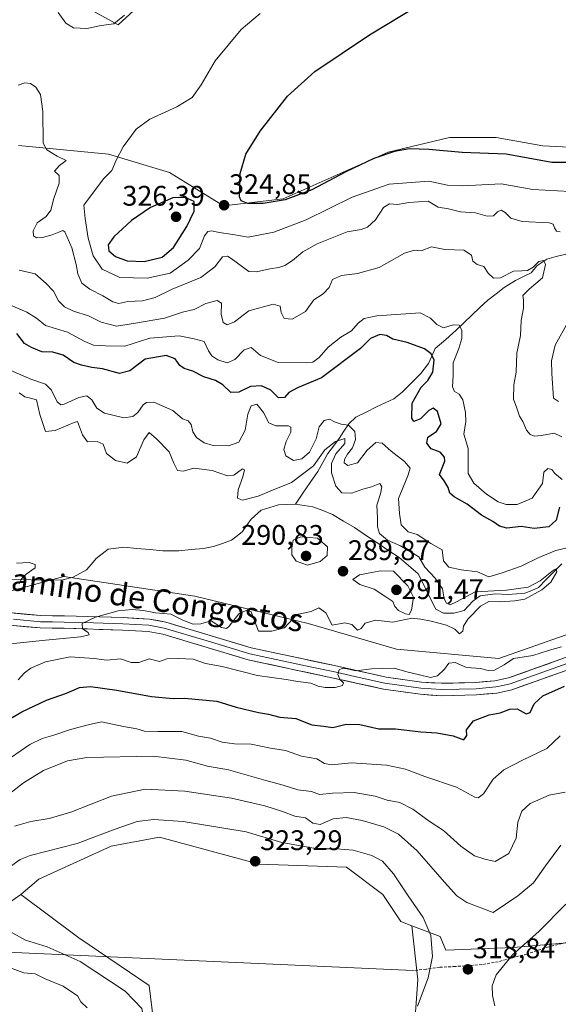
# Model space of a CAD drawing. Units: metres. Extents: x 629361 to 632854, y 4650966 to 4653343.
# Drawn here: x 631792 to 631982, y 4652640 to 4652989 of the extents above; entities that cross this region are included whole.
import ezdxf
from ezdxf.enums import TextEntityAlignment as Align

# ---------------------------------------------------------------- set-up
doc = ezdxf.new("R2010")
doc.units = ezdxf.units.M
doc.header["$MEASUREMENT"] = 0
doc.linetypes.add('TRAZOSX2', pattern=[1.5, 1, -0.5])
for name, color, linetype, lineweight in [('Carátula', 7, 'Continuous', 5), ('Corriente natural lineal', 142, 'Continuous', 13), ('Cultivos herbáceos CxS', 92, 'Continuous', 0), ('Curva de nivel maestra', 36, 'Continuous', 30), ('Curva de nivel normal', 36, 'Continuous', 0), ('Layer 0', 7, 'Continuous', 0), ('Matorral CxS', 135, 'Continuous', 0), ('Pastizal CxS', 92, 'Continuous', 0), ('Punto de cota en terreno', 7, 'Continuous', 0), ('Rótulo de punto de cota en terreno', 19, 'Continuous', 0), ('Senda', 19, 'TRAZOSX2', 0), ('Suelo desnudo CxS', 43, 'Continuous', 0), ('Texto cartográfico', 19, 'Continuous', 0)]:
    doc.layers.add(name, color=color, linetype=linetype, lineweight=lineweight)
doc.styles.add('Arial', font='txt', dxfattribs={"height": 0.2})

# ---------------------------------------------------------------- blocks, each defined once
blk = doc.blocks.new('*U190')
at = {"layer": 'Curva de nivel normal', "color": 36, "linetype": 'Continuous', "lineweight": 0}
blk.add_polyline3d([(631791.42, 4652789.2, 285), (631792.34, 4652790.95, 285), (631793.98, 4652792.62, 285), (631797.09, 4652794.77, 285), (631797.18, 4652796.01, 285), (631794.98, 4652796.75, 285), (631790.56, 4652796.52, 285)], dxfattribs=at)
blk = doc.blocks.new('*U193')
at = {"layer": 'Curva de nivel normal', "color": 36, "linetype": 'Continuous', "lineweight": 0}
for points in [[(631828.76, 4652990.36, 315), (631825.01, 4652987.29, 315), (631820.54, 4652986.71, 315), (631815.44, 4652985.59, 315), (631810.73, 4652985.92, 315), (631807.93, 4652987.51, 315), (631805.31, 4652991.33, 315)], [(631791.16, 4652965.61, 315), (631793.44, 4652966.37, 315), (631795.44, 4652966.18, 315), (631797.38, 4652964.88, 315), (631799.02, 4652962.3, 315), (631799.79, 4652956.22, 315), (631799.98, 4652945.03, 315), (631801.25, 4652942.66, 315), (631804.96, 4652940.41, 315), (631808.13, 4652938.94, 315), (631805.71, 4652937.15, 315), (631803.94, 4652935.19, 315), (631805.57, 4652933.6, 315), (631805.6, 4652930.91, 315), (631803.71, 4652925.5, 315), (631802.7, 4652921.41, 315), (631801.01, 4652919.11, 315), (631797.89, 4652916.86, 315), (631796.44, 4652914.06, 315), (631796.58, 4652912.27, 315), (631797.61, 4652911.59, 315), (631799.77, 4652911.7, 315), (631803.11, 4652912.57, 315), (631805.46, 4652913.56, 315), (631806.87, 4652914.13, 315), (631807.65, 4652913.66, 315), (631810.12, 4652908.07, 315), (631811.63, 4652902.17, 315), (631812.18, 4652898.83, 315), (631813.69, 4652895.57, 315), (631816.42, 4652893.39, 315), (631821.08, 4652891.1, 315), (631824.56, 4652888.87, 315), (631826.69, 4652888.34, 315), (631829.94, 4652889.03, 315), (631835.1, 4652889.33, 315), (631839.57, 4652890.4, 315), (631845.64, 4652893.35, 315), (631855.81, 4652897.57, 315), (631860.73, 4652901.28, 315), (631863.4, 4652904.85, 315), (631865.22, 4652905.12, 315), (631866.49, 4652904.22, 315), (631872.72, 4652899.71, 315), (631875.41, 4652899.52, 315), (631880.24, 4652900.62, 315), (631883.43, 4652901.12, 315), (631885.52, 4652901.76, 315), (631888.22, 4652903.49, 315), (631891.9, 4652906.67, 315), (631896.97, 4652909.45, 315), (631907.58, 4652913.72, 315), (631912.49, 4652914.54, 315), (631914.81, 4652915.32, 315), (631917.53, 4652917.91, 315), (631920.46, 4652922.24, 315), (631922.5, 4652923.56, 315), (631925.38, 4652923.31, 315), (631929.4, 4652924.06, 315), (631936.26, 4652924.49, 315), (631939.76, 4652922.37, 315), (631943.43, 4652921.77, 315), (631947.72, 4652920.77, 315), (631952.94, 4652920.44, 315), (631957.06, 4652919.25, 315), (631959.33, 4652919.3, 315), (631960.78, 4652920.81, 315), (631962.05, 4652921.41, 315), (631963.53, 4652920.54, 315), (631965.44, 4652918.5, 315), (631969.5, 4652917.33, 315), (631979.05, 4652916.82, 315), (631980.5, 4652916.37, 315), (631980.9, 4652915.1, 315), (631981.65, 4652913.96, 315), (631982.95, 4652913.72, 315)], [(631985.79, 4652881.87, 315), (631981.17, 4652873.6, 315), (631979.91, 4652868.06, 315), (631979.99, 4652863.62, 315), (631980.64, 4652854.85, 315), (631982.32, 4652853.62, 315)], [(631983.24, 4652696.74, 315), (631977.74, 4652689.4, 315), (631973.52, 4652683.4, 315), (631967.97, 4652678.74, 315), (631959.24, 4652672.88, 315), (631949.95, 4652676.45, 315), (631946.35, 4652678.78, 315), (631942.04, 4652683.59, 315), (631932.35, 4652694.68, 315), (631925.74, 4652700.53, 315), (631920.49, 4652703.13, 315), (631912.83, 4652705.47, 315), (631907.19, 4652706.49, 315), (631902.66, 4652706.03, 315), (631898, 4652704.05, 315), (631895.39, 4652704.44, 315), (631892.84, 4652706.32, 315), (631888.98, 4652706.95, 315), (631884.73, 4652708.61, 315), (631878.42, 4652710.66, 315), (631866.65, 4652713.35, 315), (631850.15, 4652715.74, 315), (631836.1, 4652716.48, 315), (631824.15, 4652714, 315), (631809.78, 4652708.38, 315), (631802.1, 4652706.1, 315), (631795.59, 4652705.12, 315), (631789.77, 4652703.37, 315)], [(631787.68, 4652653.52, 315), (631793.09, 4652651.48, 315), (631797.14, 4652651.18, 315), (631800.62, 4652649.36, 315), (631807.08, 4652646.8, 315), (631812.07, 4652643.41, 315), (631813.35, 4652641.22, 315), (631815.5, 4652639.16, 315)]]:
    blk.add_polyline3d(points, dxfattribs=at)
blk = doc.blocks.new('*U196')
at = {"layer": 'Curva de nivel normal', "color": 36, "linetype": 'Continuous', "lineweight": 0}
blk.add_polyline3d([(631785.09, 4652767.6, 290), (631799.56, 4652769.11, 290), (631813.23, 4652770.4, 290), (631816.3, 4652771.13, 290), (631815.85, 4652771.96, 290), (631813.85, 4652773.24, 290), (631813.74, 4652775.11, 290), (631818.5, 4652777.38, 290), (631826.48, 4652779.56, 290), (631831.44, 4652780.12, 290), (631835.44, 4652779.74, 290), (631839.76, 4652778.92, 290), (631845.1, 4652778.45, 290), (631849.43, 4652776.3, 290), (631853.1, 4652774.89, 290), (631855.76, 4652775.05, 290), (631859.43, 4652776.1, 290), (631863.11, 4652773.73, 290), (631864.89, 4652773.39, 290), (631865.81, 4652774.12, 290), (631869.26, 4652778.5, 290), (631872.1, 4652779.8, 290), (631873.61, 4652779.24, 290), (631874.41, 4652777.03, 290), (631876.18, 4652772.43, 290), (631880.86, 4652772.35, 290), (631885.37, 4652773.61, 290), (631889.76, 4652778.3, 290), (631894.76, 4652779.4, 290), (631897.56, 4652780.67, 290), (631899.97, 4652778.93, 290), (631902.23, 4652774.5, 290), (631906.7, 4652775.31, 290), (631909.18, 4652774.72, 290), (631911.22, 4652772.74, 290), (631912.53, 4652773.29, 290), (631913.92, 4652775.28, 290), (631917.64, 4652776.26, 290), (631923.73, 4652775.55, 290), (631930.43, 4652777.06, 290), (631933.63, 4652776.63, 290), (631937.24, 4652775.99, 290), (631942.68, 4652774.55, 290), (631945.62, 4652773.1, 290), (631947.36, 4652771.45, 290), (631948.5, 4652772.41, 290), (631948.77, 4652774.21, 290), (631950.29, 4652776.69, 290), (631954.76, 4652781.27, 290), (631957.69, 4652782.89, 290), (631961.53, 4652782.84, 290), (631966.89, 4652783.16, 290), (631970.48, 4652783.74, 290), (631976.43, 4652787, 290), (631979.59, 4652789.78, 290), (631981.75, 4652793.44, 290), (631981.48, 4652794.43, 290), (631980.59, 4652794.03, 290), (631975.92, 4652790.21, 290), (631971.63, 4652788.01, 290), (631963.91, 4652786.87, 290), (631952.82, 4652786.27, 290), (631946.22, 4652782.78, 290), (631943.96, 4652781.74, 290), (631942.67, 4652782.3, 290), (631941.94, 4652783.9, 290), (631941.33, 4652787.35, 290), (631938.76, 4652791.12, 290), (631935.1, 4652795.06, 290), (631932.96, 4652798.67, 290), (631929.68, 4652800.67, 290), (631926.42, 4652802.56, 290), (631921.86, 4652804.65, 290), (631918.96, 4652806.98, 290), (631918.29, 4652809.26, 290), (631918.35, 4652812.51, 290), (631918.06, 4652816.95, 290), (631919.32, 4652820.94, 290), (631919.88, 4652823.5, 290), (631919.07, 4652824.61, 290), (631916.17, 4652823.42, 290), (631913.14, 4652822.68, 290), (631909.23, 4652821.19, 290), (631905.72, 4652821.34, 290), (631903.49, 4652823.73, 290), (631901.97, 4652828.46, 290), (631902, 4652831.67, 290), (631903.59, 4652835.13, 290), (631906.77, 4652838.75, 290), (631906.78, 4652840.58, 290), (631903.43, 4652839.53, 290), (631899.66, 4652836.53, 290), (631895.66, 4652830.92, 290), (631887.87, 4652825.04, 290), (631881.12, 4652822.28, 290), (631876, 4652820.19, 290), (631870.47, 4652818.81, 290), (631868.78, 4652819.5, 290), (631869, 4652822.43, 290), (631870.67, 4652826.97, 290), (631871.2, 4652829.48, 290), (631870.57, 4652829.78, 290), (631867.43, 4652827.57, 290), (631865.15, 4652827.41, 290), (631859.82, 4652829.2, 290), (631853.27, 4652830.04, 290), (631849.46, 4652829.05, 290), (631847.49, 4652829.29, 290), (631846.2, 4652831.89, 290), (631844.52, 4652835.89, 290), (631840.02, 4652840.5, 290), (631837.46, 4652842.69, 290), (631835.56, 4652840.14, 290), (631833.05, 4652834.12, 290), (631829.64, 4652831.87, 290), (631825.58, 4652832.73, 290), (631822.41, 4652835.31, 290), (631821.18, 4652838.57, 290), (631819.07, 4652839.49, 290), (631815.68, 4652839.41, 290), (631813.88, 4652841.83, 290), (631812.08, 4652846.64, 290), (631810.88, 4652846.25, 290), (631804.18, 4652843.4, 290), (631800.78, 4652843.03, 290), (631798.82, 4652849.05, 290), (631797.56, 4652854.2, 290), (631795.5, 4652854.88, 290), (631793.47, 4652855.34, 290), (631791.45, 4652856.73, 290)], dxfattribs=at)
blk = doc.blocks.new('*U197')
at = {"layer": 'Curva de nivel normal', "color": 36, "linetype": 'Continuous', "lineweight": 0}
for points in [[(631786.48, 4652713.66, 310), (631792.95, 4652718.74, 310), (631800.03, 4652723.06, 310), (631808.56, 4652726.49, 310), (631815.42, 4652727.7, 310), (631838.92, 4652728.22, 310), (631850.47, 4652726.78, 310), (631858.11, 4652724.62, 310), (631865.55, 4652723.36, 310), (631878.76, 4652719.61, 310), (631884.96, 4652717.93, 310), (631890.08, 4652716.22, 310), (631894.88, 4652715.67, 310), (631897.79, 4652714.56, 310), (631902.31, 4652715.11, 310), (631910.08, 4652715.38, 310), (631917.51, 4652714.03, 310), (631921.75, 4652712.6, 310), (631926.24, 4652711.77, 310), (631930.84, 4652709.48, 310), (631936.53, 4652705.17, 310), (631941.63, 4652701.93, 310), (631947.74, 4652696.38, 310), (631952.66, 4652692.97, 310), (631956.24, 4652691.73, 310), (631959.9, 4652690.97, 310), (631964.82, 4652693.75, 310), (631967.37, 4652699.14, 310), (631967.93, 4652704.86, 310), (631969.38, 4652708.77, 310), (631972.35, 4652711.41, 310), (631979.08, 4652714.37, 310), (631984.76, 4652715.5, 310)], [(631983.52, 4652841.18, 310), (631980.81, 4652842.5, 310), (631976.32, 4652841.63, 310), (631973.74, 4652841.38, 310), (631972.32, 4652842.01, 310), (631971.07, 4652843.54, 310), (631969.77, 4652846.57, 310), (631968.57, 4652848.48, 310), (631967.64, 4652851.27, 310), (631966.49, 4652854.45, 310), (631966.55, 4652859.52, 310), (631967.32, 4652864, 310), (631967.59, 4652870.76, 310), (631968.96, 4652876.97, 310), (631969.13, 4652882.28, 310), (631970.02, 4652886.73, 310), (631970.03, 4652889.53, 310), (631969.78, 4652891.18, 310), (631971.98, 4652893.39, 310), (631976.73, 4652897.39, 310), (631977.81, 4652902.15, 310), (631977.18, 4652903.52, 310), (631975.43, 4652903.14, 310), (631973.43, 4652901.15, 310), (631971.43, 4652900.04, 310), (631969.35, 4652899.84, 310), (631966.4, 4652899.79, 310), (631961.8, 4652897.42, 310), (631959.35, 4652897.28, 310), (631957.45, 4652899.07, 310), (631955.93, 4652901.38, 310), (631953.61, 4652902.14, 310), (631952.03, 4652903.28, 310), (631951.53, 4652905.44, 310), (631948.87, 4652907.16, 310), (631942.09, 4652907.43, 310), (631937.4, 4652908.43, 310), (631933.76, 4652907.02, 310), (631931.43, 4652907.22, 310), (631927.88, 4652906.18, 310), (631918.83, 4652901.1, 310), (631911.26, 4652898.89, 310), (631905.57, 4652898.18, 310), (631902.34, 4652896.79, 310), (631901.21, 4652894.01, 310), (631899.1, 4652891.72, 310), (631895.76, 4652889.6, 310), (631892.76, 4652885.46, 310), (631888.04, 4652882.83, 310), (631885.31, 4652883.05, 310), (631884.17, 4652885.1, 310), (631883.82, 4652887.36, 310), (631881.31, 4652888.11, 310), (631872.71, 4652885.7, 310), (631867.68, 4652881.88, 310), (631865.14, 4652880.79, 310), (631863.69, 4652881.65, 310), (631862.96, 4652884.6, 310), (631863.11, 4652888.41, 310), (631861.54, 4652889.42, 310), (631857.54, 4652888.28, 310), (631853.43, 4652886.19, 310), (631849.22, 4652885.23, 310), (631842.93, 4652883.2, 310), (631832.67, 4652881.34, 310), (631825.96, 4652880.29, 310), (631820.44, 4652881.72, 310), (631816, 4652883.95, 310), (631810.68, 4652885.63, 310), (631807.49, 4652887.13, 310), (631805.37, 4652889.27, 310), (631803.64, 4652892.67, 310), (631801.08, 4652895.4, 310), (631797.18, 4652898.84, 310), (631791.47, 4652900.18, 310)]]:
    blk.add_polyline3d(points, dxfattribs=at)
blk = doc.blocks.new('*U199')
at = {"layer": 'Curva de nivel normal', "color": 36, "linetype": 'Continuous', "lineweight": 0}
for points in [[(631786.72, 4652888.41, 305), (631794.16, 4652885.26, 305), (631797.64, 4652883.1, 305), (631800.76, 4652880.53, 305), (631808.54, 4652878.22, 305), (631814.72, 4652874.83, 305), (631817.77, 4652873.6, 305), (631821.98, 4652873.38, 305), (631828.85, 4652873.24, 305), (631837.73, 4652876.04, 305), (631848.04, 4652876.84, 305), (631853.43, 4652875.88, 305), (631856.95, 4652874.9, 305), (631858.5, 4652871.63, 305), (631859.62, 4652869.82, 305), (631861.76, 4652868.4, 305), (631865.06, 4652867.39, 305), (631867.76, 4652868.52, 305), (631871.1, 4652871.94, 305), (631873.55, 4652872.76, 305), (631876.88, 4652869.93, 305), (631883.11, 4652867.49, 305), (631893.2, 4652867.29, 305), (631895.46, 4652867.57, 305), (631897.61, 4652869.21, 305), (631900.82, 4652872.94, 305), (631905.28, 4652876.38, 305), (631909.1, 4652878.7, 305), (631911.43, 4652881.41, 305), (631913.59, 4652883, 305), (631918.06, 4652883.94, 305), (631933.44, 4652885.01, 305), (631937.1, 4652883.16, 305), (631939.26, 4652880.89, 305), (631941.69, 4652879.68, 305), (631945.09, 4652880.78, 305), (631947.23, 4652880.65, 305), (631948.1, 4652878.84, 305), (631948.12, 4652875.91, 305), (631947.06, 4652872.39, 305), (631945.05, 4652867.34, 305), (631945.02, 4652862.83, 305), (631944.83, 4652858.81, 305), (631945.56, 4652857.14, 305), (631947.26, 4652856.26, 305), (631948.5, 4652854.28, 305), (631949.49, 4652849.73, 305), (631949.58, 4652846.56, 305), (631948.82, 4652842.16, 305), (631950.39, 4652837.06, 305), (631950.34, 4652828.23, 305), (631952.45, 4652824.79, 305), (631956.92, 4652820.93, 305), (631961.05, 4652818.18, 305), (631963.82, 4652817.24, 305), (631967.68, 4652817.24, 305), (631973.09, 4652819.41, 305), (631976.7, 4652824.66, 305), (631977.12, 4652828.6, 305), (631978.58, 4652830.01, 305), (631980.02, 4652829.64, 305), (631981.07, 4652828.19, 305), (631983.64, 4652826.06, 305)], [(631982.97, 4652735.42, 305), (631978.2, 4652730.86, 305), (631969.8, 4652726.92, 305), (631962.96, 4652723.33, 305), (631959.24, 4652720.01, 305), (631955.76, 4652714.86, 305), (631953.92, 4652713.45, 305), (631952.8, 4652713.7, 305), (631946.27, 4652717.19, 305), (631935, 4652720.98, 305), (631928.24, 4652723.54, 305), (631921.53, 4652725.03, 305), (631909.06, 4652725.8, 305), (631901.99, 4652725.15, 305), (631899.56, 4652725.64, 305), (631896.81, 4652727.28, 305), (631891.43, 4652728.21, 305), (631885.68, 4652730.15, 305), (631880.4, 4652730.97, 305), (631873.6, 4652732.46, 305), (631867.72, 4652732.57, 305), (631863.3, 4652733.15, 305), (631859.19, 4652734.5, 305), (631854.93, 4652735.24, 305), (631849.03, 4652736.93, 305), (631840.51, 4652736.86, 305), (631835.77, 4652737.07, 305), (631833.11, 4652737.8, 305), (631828.44, 4652738.64, 305), (631820.64, 4652740.28, 305), (631815.87, 4652739.21, 305), (631809.63, 4652737.63, 305), (631803.77, 4652735.57, 305), (631799.58, 4652734.48, 305), (631795.27, 4652732.33, 305), (631787.22, 4652726.74, 305)]]:
    blk.add_polyline3d(points, dxfattribs=at)
blk = doc.blocks.new('*U200')
at = {"layer": 'Curva de nivel normal', "color": 36, "linetype": 'Continuous', "lineweight": 0}
for points in [[(631791.11, 4652755.21, 295), (631793.36, 4652757.68, 295), (631795.56, 4652759.33, 295), (631800.76, 4652761.6, 295), (631809.48, 4652763.35, 295), (631818, 4652762.77, 295), (631822.5, 4652762.13, 295), (631827.34, 4652762.6, 295), (631831.14, 4652761.3, 295), (631833.77, 4652761.34, 295), (631837.44, 4652762.6, 295), (631841.1, 4652761.63, 295), (631843.78, 4652762.63, 295), (631847.75, 4652762.76, 295), (631853.02, 4652762.5, 295), (631857.41, 4652760.98, 295), (631863.27, 4652759.88, 295), (631875.78, 4652756.73, 295), (631885.94, 4652755.3, 295), (631890.1, 4652754.57, 295), (631894.73, 4652753.96, 295), (631897.3, 4652753, 295), (631899.73, 4652752.48, 295), (631903.26, 4652752.51, 295), (631905.94, 4652753.13, 295), (631906.22, 4652754.1, 295), (631905.05, 4652755.24, 295), (631904.2, 4652757.07, 295), (631904.75, 4652758.77, 295), (631905.79, 4652759.25, 295), (631907.59, 4652759.06, 295), (631910.6, 4652758.33, 295), (631916.22, 4652759.12, 295), (631924.23, 4652759.27, 295), (631928.63, 4652758.03, 295), (631933.22, 4652756.95, 295), (631937.09, 4652755.99, 295), (631939.56, 4652756.66, 295), (631941.96, 4652758.98, 295), (631943.56, 4652761.03, 295), (631945.76, 4652761.34, 295), (631949.76, 4652759.51, 295), (631954.76, 4652759.2, 295), (631957.43, 4652758.52, 295), (631959.76, 4652758.61, 295), (631963.1, 4652760.45, 295), (631966.48, 4652762.79, 295), (631973.3, 4652763.79, 295), (631979.15, 4652765.66, 295), (631983.43, 4652766.91, 295)], [(631986.96, 4652802.27, 295), (631981.37, 4652800.97, 295), (631975.43, 4652798.44, 295), (631969.19, 4652795.37, 295), (631962.48, 4652793.02, 295), (631957.66, 4652791.66, 295), (631953.64, 4652793.38, 295), (631947.86, 4652794.16, 295), (631943.55, 4652795.01, 295), (631941.62, 4652797.26, 295), (631941.17, 4652801.14, 295), (631937.18, 4652803.48, 295), (631932.28, 4652806.6, 295), (631929.18, 4652807.56, 295), (631926.68, 4652810.01, 295), (631926.12, 4652814.08, 295), (631925.78, 4652819.32, 295), (631929.09, 4652827.36, 295), (631929.84, 4652830.05, 295), (631927.83, 4652832.46, 295), (631923.12, 4652836.09, 295), (631919.94, 4652838.91, 295), (631917.66, 4652839.1, 295), (631914.62, 4652836.46, 295), (631911.26, 4652831.97, 295), (631907.79, 4652831.07, 295), (631906.48, 4652831.94, 295), (631906.6, 4652833.19, 295), (631907.65, 4652835.01, 295), (631909.5, 4652837.26, 295), (631910.54, 4652840.25, 295), (631910.26, 4652843.05, 295), (631908.09, 4652845.25, 295), (631905.44, 4652845.69, 295), (631903.03, 4652846.5, 295), (631901.33, 4652847.39, 295), (631899.42, 4652846.88, 295), (631897.63, 4652844.67, 295), (631896.57, 4652840.43, 295), (631894.19, 4652835.68, 295), (631891.52, 4652833.37, 295), (631888.6, 4652832.81, 295), (631885.88, 4652834.49, 295), (631885.12, 4652836.66, 295), (631885.97, 4652839.5, 295), (631887.65, 4652842.85, 295), (631887.62, 4652844.54, 295), (631886.84, 4652845, 295), (631882.26, 4652845.1, 295), (631879.88, 4652846.15, 295), (631878, 4652849.72, 295), (631875.55, 4652852.75, 295), (631873.58, 4652852.15, 295), (631872.4, 4652849.19, 295), (631871.44, 4652843.49, 295), (631869.26, 4652839.29, 295), (631865.53, 4652837.94, 295), (631860.15, 4652838.1, 295), (631856.94, 4652839, 295), (631854.2, 4652840.92, 295), (631852.98, 4652842.88, 295), (631852.31, 4652845.58, 295), (631851.25, 4652846.8, 295), (631849.29, 4652847.57, 295), (631845.8, 4652850.43, 295), (631839.16, 4652853.38, 295), (631836.55, 4652853.27, 295), (631835.34, 4652852.43, 295), (631833.44, 4652849.75, 295), (631831.73, 4652848.36, 295), (631828.54, 4652847.86, 295), (631821.63, 4652849.58, 295), (631818.98, 4652851.27, 295), (631817.14, 4652854.23, 295), (631815.38, 4652855.61, 295), (631812.6, 4652855.07, 295), (631807.36, 4652852.74, 295), (631806.26, 4652852.51, 295), (631804.95, 4652853.57, 295), (631802.9, 4652857.66, 295), (631800.78, 4652859.81, 295), (631795.63, 4652861.58, 295), (631788.46, 4652864.61, 295)]]:
    blk.add_polyline3d(points, dxfattribs=at)
blk = doc.blocks.new('*U202')
at = {"layer": 'Curva de nivel normal', "color": 36, "linetype": 'Continuous', "lineweight": 0}
for points in [[(631959.79, 4652639.87, 320), (631958.95, 4652643.46, 320), (631958.91, 4652646.88, 320), (631960.33, 4652650.77, 320), (631966.1, 4652657.91, 320), (631975.43, 4652666.19, 320), (631984.98, 4652675.77, 320)], [(631986.4, 4652927.94, 320), (631973.32, 4652928.66, 320), (631962.06, 4652930.66, 320), (631948.44, 4652929.93, 320), (631943.03, 4652930.15, 320), (631936.47, 4652931.56, 320), (631922.46, 4652930.54, 320), (631909.28, 4652926.01, 320), (631893.02, 4652917.94, 320), (631881.6, 4652913.52, 320), (631872.47, 4652911.78, 320), (631867.15, 4652912.8, 320), (631862.3, 4652913.46, 320), (631859.62, 4652914.01, 320), (631858.27, 4652913.79, 320), (631857.08, 4652912.26, 320), (631855.29, 4652907.78, 320), (631851.33, 4652903.65, 320), (631844.9, 4652899.06, 320), (631836.82, 4652897.31, 320), (631827.12, 4652897.53, 320), (631820.83, 4652900.5, 320), (631817.64, 4652905.24, 320), (631815.84, 4652911.39, 320), (631814.78, 4652918.41, 320), (631814.4, 4652923.13, 320), (631821.27, 4652932.39, 320), (631824.32, 4652935.39, 320), (631825.78, 4652939.06, 320), (631828.22, 4652943.72, 320), (631832.91, 4652950.05, 320), (631837.76, 4652953.59, 320), (631847.27, 4652957.86, 320), (631852.67, 4652961.25, 320), (631855.91, 4652965.74, 320), (631860.8, 4652974.13, 320), (631870, 4652985.28, 320), (631876.79, 4652990.88, 320)]]:
    blk.add_polyline3d(points, dxfattribs=at)
blk = doc.blocks.new('*U206')
at = {"layer": 'Curva de nivel maestra', "color": 36, "linetype": 'Continuous', "lineweight": 30}
for points in [[(631784.92, 4652739.47, 300), (631792.46, 4652743.89, 300), (631801.14, 4652747.97, 300), (631808.27, 4652750.45, 300), (631812.84, 4652752.48, 300), (631816.69, 4652752.8, 300), (631826.09, 4652751.58, 300), (631838.33, 4652749.24, 300), (631846.02, 4652748.59, 300), (631850, 4652748.69, 300), (631861.48, 4652747.64, 300), (631868.3, 4652745.48, 300), (631876.15, 4652743.63, 300), (631879.76, 4652743.05, 300), (631883.76, 4652741.96, 300), (631889.43, 4652741.49, 300), (631895.1, 4652739.3, 300), (631899.21, 4652738.82, 300), (631902.54, 4652738.31, 300), (631907.21, 4652739.45, 300), (631912.1, 4652739.4, 300), (631918.76, 4652737.85, 300), (631924.66, 4652737.82, 300), (631933.59, 4652736.77, 300), (631939.35, 4652736.42, 300), (631945.02, 4652735.36, 300), (631948.88, 4652733.91, 300), (631949.86, 4652735.51, 300), (631949.82, 4652737.52, 300), (631952.27, 4652740.74, 300), (631957.85, 4652742.75, 300), (631961.67, 4652743.47, 300), (631965.11, 4652744.86, 300), (631967.76, 4652744.96, 300), (631970.9, 4652743.21, 300), (631972.36, 4652743.67, 300), (631973.75, 4652746.74, 300), (631976.81, 4652749.51, 300), (631984.43, 4652752.93, 300)], [(631982.67, 4652816.25, 300), (631981.54, 4652811.73, 300), (631978.9, 4652809.28, 300), (631973.78, 4652808.76, 300), (631969.1, 4652809.41, 300), (631964.1, 4652808.86, 300), (631961.43, 4652809.53, 300), (631959.07, 4652811.2, 300), (631955.09, 4652813.42, 300), (631950.05, 4652817.35, 300), (631945.38, 4652819.95, 300), (631943.87, 4652821.27, 300), (631943.35, 4652823.26, 300), (631941.87, 4652825.56, 300), (631940.25, 4652827.85, 300), (631942.1, 4652832.59, 300), (631942.02, 4652833.96, 300), (631940.42, 4652835.75, 300), (631937.29, 4652836.91, 300), (631935.72, 4652838.97, 300), (631936.1, 4652841.06, 300), (631939.12, 4652843.06, 300), (631940.88, 4652845.73, 300), (631939.56, 4652850.13, 300), (631937.94, 4652851.33, 300), (631936.44, 4652850.42, 300), (631933.57, 4652847.48, 300), (631931.15, 4652846.62, 300), (631930.44, 4652847.82, 300), (631930.55, 4652853.06, 300), (631933.74, 4652858.73, 300), (631936.1, 4652861.06, 300), (631937.83, 4652864.09, 300), (631938.3, 4652868.33, 300), (631937.26, 4652870.52, 300), (631934.9, 4652872.3, 300), (631928.79, 4652874.54, 300), (631923.76, 4652875.69, 300), (631921.43, 4652877.04, 300), (631919.1, 4652877.33, 300), (631915.76, 4652876, 300), (631912.31, 4652872.42, 300), (631898.46, 4652861.98, 300), (631889.96, 4652858.44, 300), (631886.95, 4652856.82, 300), (631885.36, 4652855.04, 300), (631883.28, 4652854.98, 300), (631880.49, 4652857.72, 300), (631877.28, 4652859.25, 300), (631873.33, 4652858.97, 300), (631869.21, 4652856.91, 300), (631866.35, 4652856.8, 300), (631863.6, 4652859.54, 300), (631860.96, 4652861.12, 300), (631856.8, 4652862.44, 300), (631852.98, 4652864.34, 300), (631849.85, 4652865.38, 300), (631848.32, 4652866.45, 300), (631846.71, 4652868.76, 300), (631843.47, 4652869.93, 300), (631836.08, 4652868.58, 300), (631830.64, 4652864.55, 300), (631827.03, 4652863.6, 300), (631820.95, 4652865.19, 300), (631817.16, 4652865.64, 300), (631813.55, 4652866.55, 300), (631810.82, 4652867.44, 300), (631807.05, 4652870.06, 300), (631803.35, 4652871.16, 300), (631799.44, 4652871.29, 300), (631795.78, 4652872.76, 300), (631793.32, 4652874.21, 300), (631790.66, 4652877.68, 300)]]:
    blk.add_polyline3d(points, dxfattribs=at)
blk = doc.blocks.new('5PATER')
at = {"layer": 'Carátula', "linetype": 'Continuous', "lineweight": 5}
h = blk.add_hatch(color=250, dxfattribs=at)
edge = h.paths.add_edge_path()
edge.add_ellipse((0, 0.01), major_axis=(-1.33, -1.34), ratio=0.999422, start_angle=0, end_angle=360)

msp = doc.modelspace()

# ---------------------------------------------------------------- linework, layer by layer
at = {"layer": 'Corriente natural lineal', "color": 142, "linetype": 'Continuous', "lineweight": 13}
for points in [[(631984.94, 4652905.83, 311.21), (631981.59, 4652904.94, 310.91), (631978.23, 4652904.04, 310.1), (631974.64, 4652901.65, 309.86), (631972.7, 4652899.23, 309.55), (631969.93, 4652897.83, 309.27), (631967.16, 4652896.42, 309.05), (631963.17, 4652893.98, 308.74), (631960.25, 4652891.78, 308.24), (631957.33, 4652889.57, 307.67), (631954.53, 4652886.91, 307.31), (631951.74, 4652884.25, 306.76), (631948.94, 4652881.58, 305.99), (631946.14, 4652878.92, 304.81), (631942.43, 4652875.64, 302.9), (631938.71, 4652872.36, 300.43), (631937.51, 4652869.75, 299.53), (631936.3, 4652867.13, 298.44), (631933.66, 4652863.55, 297.79), (631930.35, 4652860.27, 297.89), (631927.03, 4652856.99, 297.43), (631924.07, 4652854.56, 296.99), (631920.99, 4652853.16, 296.77), (631917.9, 4652851.75, 296.57), (631914.24, 4652849.94, 296.43), (631910.58, 4652848.13, 296.08), (631908.1, 4652845.79, 294.69), (631906.41, 4652843.17, 291.65), (631904.71, 4652840.55, 290.36), (631902.72, 4652837.9, 289.43), (631900.73, 4652835.25, 289.35), (631898.93, 4652832.06, 289.59), (631897.12, 4652828.86, 288.77), (631894.49, 4652825.02, 288.26), (631891.85, 4652821.17, 287.54), (631889.22, 4652817.33, 287.34)], [(631889.22, 4652817.33, 287.34), (631886.26, 4652817.24, 287.28), (631883.29, 4652817.15, 287.29), (631880.19, 4652816.17, 287.33), (631877.09, 4652815.19, 287.2), (631873.63, 4652812.05, 286.96), (631872.1, 4652809.88, 286.81), (631870.57, 4652807.71, 286.76), (631868.6, 4652806.14, 286.81), (631866.63, 4652804.57, 286.64), (631863.42, 4652803.48, 286.62), (631860.2, 4652802.39, 286.73), (631856.76, 4652801.62, 286.55), (631852.35, 4652801.25, 286.33), (631847.94, 4652800.88, 286.24), (631845.16, 4652800.86, 286.15), (631842.37, 4652800.83, 286.04), (631837.75, 4652801.25, 285.89), (631833.14, 4652801.67, 285.83), (631828.52, 4652802.09, 285.75), (631825.74, 4652801.73, 285.65), (631822.95, 4652801.37, 285.53), (631820.85, 4652799.76, 285.47), (631818.74, 4652798.15, 285.42), (631817.04, 4652796.16, 285.41), (631815.33, 4652794.16, 285.39), (631812.96, 4652792.84, 285.35), (631810.58, 4652791.52, 285.26), (631806.92, 4652790.52, 285.15), (631803.25, 4652790.48, 285.06), (631799.57, 4652790.44, 285), (631795.76, 4652790.57, 284.96), (631791.94, 4652790.71, 284.88), (631788.13, 4652790.84, 284.85)], [(631983.51, 4652796.27, 290.32), (631980.77, 4652793.46, 289.95), (631978.03, 4652790.64, 290.16), (631975.29, 4652787.83, 289.94), (631972.9, 4652786.83, 290.05), (631970.5, 4652785.83, 289.95), (631967.52, 4652785.63, 289.98), (631964.53, 4652785.42, 289.94), (631959.9, 4652785.57, 290.05), (631957.3, 4652785.26, 290.06), (631954.69, 4652784.94, 289.78), (631951.99, 4652783.01, 289.12), (631948.99, 4652779.69, 289.25), (631945.3, 4652778.72, 288.82), (631941.64, 4652778.74, 288.74), (631938.96, 4652780.14, 289.05), (631936.86, 4652784.34, 288.7), (631934.77, 4652788.54, 288.68), (631932.67, 4652792.74, 288.68), (631929.31, 4652795.61, 288.55), (631925.94, 4652798.48, 288.19), (631921.98, 4652801.12, 288.3), (631918.02, 4652803.76, 288.09), (631914.06, 4652806.39, 288.22), (631910.1, 4652809.03, 287.83), (631906.24, 4652811.38, 287.86), (631902.38, 4652813.72, 287.61), (631898.92, 4652815.06, 287.64), (631895.45, 4652816.4, 287.55), (631892.34, 4652816.87, 287.45), (631889.22, 4652817.33, 287.34)]]:
    msp.add_polyline3d(points, dxfattribs=at)
at = {"layer": 'Cultivos herbáceos CxS', "color": 92, "linetype": 'Continuous', "lineweight": 0}
for points in [[(631814.73, 4652993.39, 314.41), (631826.47, 4652986.98, 316.06), (631841.76, 4653000.92, 317.03)], [(631841.76, 4653000.92, 317.03), (631826.47, 4652986.98, 316.06), (631814.73, 4652993.39, 314.41)], [(631988.54, 4652943.58, 326.1), (631976.77, 4652944.17, 326.39), (631960.29, 4652947.11, 326.36), (631943.81, 4652947.11, 326.24), (631922.03, 4652941.82, 323.53), (631900.84, 4652932.4, 323.48), (631884.95, 4652925.34, 323.75), (631863.83, 4652922.9, 324.02), (631844.62, 4652934.65, 323.37), (631823.05, 4652941.18, 319.75), (631791.24, 4652944.26, 313.85)], [(631791.24, 4652944.26, 313.85), (631823.05, 4652941.18, 319.75), (631844.62, 4652934.65, 323.37), (631863.83, 4652922.9, 324.02), (631884.95, 4652925.34, 323.75), (631900.84, 4652932.4, 323.48), (631922.03, 4652941.82, 323.53), (631943.81, 4652947.11, 326.24), (631960.29, 4652947.11, 326.36), (631976.77, 4652944.17, 326.39), (631988.54, 4652943.58, 326.1)], [(631839.02, 4652634.43, 321.42), (631837.44, 4652647.01, 321.63), (631812.61, 4652663.86, 321.63), (631792.05, 4652679.29, 321.72), (631798.46, 4652684.63, 321.92), (631824.08, 4652696.37, 322.42), (631841.16, 4652699.58, 322.39), (631876.38, 4652689.96, 323.11), (631907.34, 4652688.9, 322.31), (631920.15, 4652679.28, 321.92), (631926.55, 4652669.67, 321.9), (631930.45, 4652668.17, 321.22), (631932.63, 4652649.01, 319.97), (631931, 4652627.87, 318)], [(631930.45, 4652668.17, 321.22), (631926.55, 4652669.67, 321.9), (631920.15, 4652679.28, 321.92), (631907.34, 4652688.9, 322.31), (631876.38, 4652689.96, 323.11), (631841.16, 4652699.58, 322.39), (631824.08, 4652696.37, 322.42), (631798.46, 4652684.63, 321.92), (631792.05, 4652679.29, 321.72)], [(631792.05, 4652679.29, 321.72), (631812.61, 4652663.86, 321.63), (631837.44, 4652647.01, 321.63), (631839.02, 4652634.43, 321.42), (631837.95, 4652620.55, 321.42), (631842.22, 4652563.94, 320.77), (631843.29, 4652540.45, 320.64), (631850.76, 4652534.04, 319.62), (631871.05, 4652541.52, 317.16), (631891.33, 4652548.99, 317.67), (631899.87, 4652559.67, 315.02), (631898.8, 4652584.23, 318.85), (631905.2, 4652600.25, 318.2), (631914.81, 4652608.8, 315.79), (631917.25, 4652608.45, 314.42), (631921.24, 4652614.32, 316.28), (631931, 4652627.87, 318), (631932.63, 4652649.01, 319.97), (631930.45, 4652668.17, 321.22)]]:
    msp.add_polyline3d(points, dxfattribs=at)
at = {"layer": 'Curva de nivel maestra', "color": 36, "linetype": 'Continuous', "lineweight": 30}
for points in [[(631989.76, 4652938.24, 325), (631980.05, 4652938.19, 325), (631963.83, 4652941.15, 325), (631948.24, 4652941.7, 325), (631936.48, 4652942.8, 325), (631929.65, 4652943.04, 325), (631924.3, 4652942.11, 325), (631917.04, 4652939.61, 325), (631907.13, 4652934.91, 325), (631895, 4652928.55, 325), (631885.56, 4652924.95, 325), (631877.85, 4652923.71, 325), (631872.35, 4652923.72, 325), (631870.1, 4652924.67, 325), (631869.5, 4652926.11, 325), (631869.72, 4652934.3, 325), (631871.68, 4652941.18, 325), (631876.74, 4652949.27, 325), (631886.49, 4652961.73, 325), (631896.16, 4652970.44, 325), (631915.41, 4652983.37, 325), (631938.06, 4652997.14, 325)], [(631835.68, 4652903.25, 325), (631842.08, 4652904.68, 325), (631846.04, 4652908.17, 325), (631850.82, 4652915.58, 325), (631853.42, 4652920.94, 325), (631853.43, 4652924.41, 325), (631850.19, 4652925.84, 325), (631845.91, 4652925.77, 325), (631838, 4652922.33, 325), (631831.18, 4652917.64, 325), (631824.95, 4652911.9, 325), (631822.96, 4652909.06, 325), (631823.24, 4652907.02, 325), (631825.54, 4652904.93, 325), (631829.74, 4652903.39, 325), (631835.68, 4652903.25, 325)]]:
    msp.add_polyline3d(points, dxfattribs=at)
at = {"layer": 'Curva de nivel normal', "color": 36, "linetype": 'Continuous', "lineweight": 0}
for points in [[(631893.53, 4652795.75, 290), (631898.03, 4652797.06, 290), (631900.5, 4652799.21, 290), (631900.63, 4652802.26, 290), (631897.1, 4652805.28, 290), (631891.18, 4652805.82, 290), (631888.46, 4652804.56, 290), (631887.93, 4652801.73, 290), (631888.01, 4652799.4, 290), (631889.49, 4652797.13, 290), (631893.53, 4652795.75, 290)], [(631929.45, 4652778.28, 290), (631930.33, 4652779.88, 290), (631931.07, 4652784.39, 290), (631928.99, 4652788.46, 290), (631923.99, 4652793.62, 290), (631919.39, 4652793.72, 290), (631911.89, 4652792.28, 290), (631909.6, 4652790.64, 290), (631912.06, 4652788.89, 290), (631917.1, 4652787.22, 290), (631921.2, 4652784.61, 290), (631923.67, 4652782.92, 290), (631924.45, 4652781.16, 290), (631925.78, 4652779.67, 290), (631928.24, 4652778.48, 290), (631929.45, 4652778.28, 290)], [(631932.42, 4652639.73, 320), (631936.23, 4652649.76, 320), (631937.77, 4652657.3, 320), (631937.18, 4652664.7, 320), (631934.51, 4652671.15, 320), (631929.13, 4652678.77, 320), (631923.96, 4652686.6, 320), (631920.02, 4652690.99, 320), (631916.33, 4652692.99, 320), (631909.72, 4652694.87, 320), (631903.74, 4652695.44, 320), (631897.02, 4652695.42, 320), (631884.46, 4652697.69, 320), (631871.77, 4652701.41, 320), (631849.53, 4652705.04, 320), (631839.02, 4652705.72, 320), (631833.25, 4652705.05, 320), (631825.43, 4652702.41, 320), (631812.02, 4652697.26, 320), (631795.32, 4652693, 320), (631791.79, 4652691.65, 320), (631788, 4652688.94, 320)], [(631788.58, 4652665.86, 320), (631793.72, 4652663.13, 320), (631801.34, 4652660.73, 320), (631813.08, 4652655.49, 320), (631829.02, 4652645, 320), (631834.89, 4652638.95, 320), (631835.96, 4652632.62, 320), (631835.4, 4652620.7, 320), (631835.69, 4652607.02, 320), (631837.35, 4652594.08, 320), (631839.46, 4652583.77, 320), (631841.22, 4652569.42, 320), (631841.34, 4652556.08, 320), (631841.17, 4652546.69, 320), (631843.05, 4652537.83, 320), (631845.24, 4652533.31, 320), (631848.06, 4652531.82, 320)]]:
    msp.add_polyline3d(points, dxfattribs=at)
at = {"layer": 'Layer 0', "linetype": 'Continuous', "lineweight": 0}
for points in [[(631780.19, 4652779.66), (631799.09, 4652777.93), (631807.47, 4652777.79), (631828.22, 4652777.19), (631837.65, 4652776.66), (631843.35, 4652775.64), (631873.63, 4652766.5), (631886.88, 4652763.67), (631903.03, 4652760.21), (631921.41, 4652756.16), (631933.9, 4652754.41), (631940.96, 4652753.95), (631953.11, 4652754.23), (631959.84, 4652754.85), (631964.69, 4652755.9), (631991.45, 4652765.39)], [(631992.05, 4652763.28), (631965.3, 4652753.8), (631962.6, 4652753.21), (631960.18, 4652752.68), (631956.6, 4652752.36), (631953.24, 4652752.05), (631947.16, 4652751.91), (631940.92, 4652751.77), (631933.68, 4652752.24), (631920.94, 4652754.02), (631911.76, 4652756.05), (631902.57, 4652758.08), (631894.49, 4652759.81), (631873.09, 4652764.38), (631857.98, 4652768.94), (631842.84, 4652773.51), (631837.4, 4652774.48), (631828.13, 4652775), (631817.75, 4652775.3), (631807.42, 4652775.61), (631803.23, 4652775.68), (631798.97, 4652775.74), (631789.5, 4652776.61)], [(631992.64, 4652761.17), (631965.9, 4652751.69), (631960.51, 4652750.51), (631953.36, 4652749.86), (631940.87, 4652749.58), (631933.45, 4652750.06), (631920.47, 4652751.88), (631902.1, 4652755.94), (631872.54, 4652762.26), (631842.33, 4652771.37), (631837.14, 4652772.3), (631828.03, 4652772.81), (631807.37, 4652773.42), (631798.85, 4652773.55), (631779.9, 4652775.29)], [(631643.43, 4652665.35), (631930.91, 4652652.31)]]:
    msp.add_lwpolyline(points, dxfattribs=at)
for points in [[(631789.64, 4652778.8, 287.45), (631794.37, 4652778.36, 287.11), (631799.09, 4652777.93, 286.94), (631803.28, 4652777.86, 287.32), (631807.47, 4652777.79, 287.85), (631811.62, 4652777.67, 288.27), (631815.77, 4652777.55, 288.96), (631819.92, 4652777.43, 289.57), (631824.07, 4652777.31, 290.16), (631828.22, 4652777.19, 290.66), (631832.94, 4652776.93, 290.93), (631837.65, 4652776.66, 290.8), (631840.5, 4652776.15, 290.84), (631843.35, 4652775.64, 290.98), (631847.68, 4652774.33, 291.12), (631852, 4652773.03, 290.72), (631856.33, 4652771.72, 291.22), (631860.65, 4652770.42, 291.82), (631864.98, 4652769.11, 292.07), (631869.3, 4652767.81, 292.26), (631873.63, 4652766.5, 292.4), (631878.05, 4652765.56, 292.81), (631882.46, 4652764.61, 293.35), (631886.88, 4652763.67, 293.1), (631890.92, 4652762.81, 293.39), (631894.96, 4652761.94, 294.1), (631898.99, 4652761.08, 294.42), (631903.03, 4652760.21, 294.58), (631907.63, 4652759.2, 294.65), (631912.22, 4652758.19, 294.46), (631916.82, 4652757.17, 295.13), (631921.41, 4652756.16, 295.36), (631925.57, 4652755.58, 295.44), (631929.74, 4652754.99, 295.48), (631933.9, 4652754.41, 295.52), (631937.43, 4652754.18, 295.63), (631940.96, 4652753.95, 296.29), (631945.01, 4652754.04, 296.58), (631949.06, 4652754.14, 296.68), (631953.11, 4652754.23, 296.72), (631956.48, 4652754.54, 296.66), (631959.84, 4652754.85, 296.62), (631964.69, 4652755.9, 296.65), (631969.15, 4652757.48, 297.08), (631973.61, 4652759.06, 297.35), (631978.07, 4652760.65, 296.86), (631982.53, 4652762.23, 296.86)], [(631983.73, 4652758.01, 298.4), (631979.27, 4652756.43, 298.22), (631974.81, 4652754.85, 297.97), (631970.36, 4652753.27, 297.88), (631965.9, 4652751.69, 297.77), (631963.21, 4652751.1, 297.57), (631960.51, 4652750.51, 297.39), (631956.94, 4652750.19, 297.24), (631953.36, 4652749.86, 297.09), (631949.2, 4652749.77, 296.92), (631945.03, 4652749.67, 296.74), (631940.87, 4652749.58, 296.53), (631937.16, 4652749.82, 296.27), (631933.45, 4652750.06, 296.13), (631929.12, 4652750.67, 295.93), (631924.8, 4652751.27, 295.71), (631920.47, 4652751.88, 295.65), (631915.88, 4652752.9, 295.56), (631911.29, 4652753.91, 295.07), (631906.69, 4652754.93, 294.92), (631902.1, 4652755.94, 294.67), (631897.88, 4652756.84, 294.67), (631893.65, 4652757.75, 294.6), (631889.43, 4652758.65, 294.37), (631885.21, 4652759.55, 294.03), (631880.99, 4652760.45, 293.95), (631876.76, 4652761.36, 293.88), (631872.54, 4652762.26, 293.75), (631868.22, 4652763.56, 293.52), (631863.91, 4652764.86, 293.06), (631859.59, 4652766.16, 292.93), (631855.28, 4652767.47, 292.82), (631850.96, 4652768.77, 292.39), (631846.65, 4652770.07, 292.01), (631842.33, 4652771.37, 291.95), (631839.74, 4652771.84, 291.9), (631837.14, 4652772.3, 291.79), (631832.59, 4652772.56, 291.62), (631828.03, 4652772.81, 291.38), (631823.9, 4652772.93, 291.02), (631819.77, 4652773.05, 290.58), (631815.63, 4652773.18, 290.14), (631811.5, 4652773.3, 289.83), (631807.37, 4652773.42, 289.37), (631803.11, 4652773.49, 288.93), (631798.85, 4652773.55, 288.62), (631794.11, 4652773.99, 288.25), (631789.38, 4652774.42, 287.98)]]:
    msp.add_polyline3d(points, dxfattribs=at)
at = {"layer": 'Matorral CxS', "color": 135, "linetype": 'Continuous', "lineweight": 0}
for points in [[(631841.76, 4653000.92, 317.03), (631826.47, 4652986.98, 316.06), (631814.73, 4652993.39, 314.41)], [(631841.76, 4653000.92, 317.03), (631826.47, 4652986.98, 316.06), (631814.73, 4652993.39, 314.41)], [(632291.63, 4652987.44, 320.02), (632282.47, 4652977.58, 316.96), (632280.93, 4652977.58, 317.5), (632268.64, 4652966.63, 315.27), (632258.28, 4652956.27, 313.76), (632248.72, 4652937.92, 312.56), (632235.97, 4652906.83, 307.92), (632235.93, 4652906.8, 307.93), (632200.82, 4652876.62, 310.42), (632142.11, 4652843.52, 304.41), (632088.62, 4652788.5, 300.44), (632049.52, 4652767.66, 298.81), (632027.83, 4652774.99, 293.64), (631989.12, 4652772.57, 295.94), (631961.3, 4652762.68, 295.16), (631925.05, 4652766.01, 293.44), (631893.81, 4652775.12, 291.86), (631853.68, 4652784.75, 287.91), (631807.22, 4652791.75, 285.52), (631775.58, 4652783.08, 287.13), (631766.13, 4652776.6, 287.47), (631742.06, 4652771.84, 286.58), (631720.59, 4652762.67, 284.92), (631707.25, 4652752.45, 284.4)], [(631775.58, 4652783.08, 287.13), (631807.22, 4652791.75, 285.52), (631853.68, 4652784.75, 287.91), (631893.81, 4652775.12, 291.86), (631925.05, 4652766.01, 293.44), (631961.3, 4652762.68, 295.16), (631989.12, 4652772.57, 295.94), (632027.83, 4652774.99, 293.64), (632049.52, 4652767.66, 298.81), (632088.62, 4652788.5, 300.44), (632142.11, 4652843.52, 304.41), (632200.82, 4652876.62, 310.42)], [(631707.25, 4652752.45, 284.4), (631710.84, 4652733.16, 287.39), (631694.29, 4652709.64, 293.27), (631697.77, 4652684.38, 293.68), (631709.97, 4652673.06, 296.49), (631730.87, 4652677.41, 302.74), (631741.32, 4652688.73, 303.01), (631758.74, 4652685.25, 309.57), (631788.04, 4652676.44, 321.46), (631792.05, 4652679.29, 321.72)], [(631996.12, 4652663.09, 324.92), (631966.39, 4652660.47, 320.57), (631942.54, 4652659.59, 318.93), (631942.54, 4652659.59, 318.93), (631940.43, 4652664.33, 318.81), (631930.45, 4652668.17, 321.22), (631926.55, 4652669.67, 321.9), (631920.15, 4652679.28, 321.92), (631907.34, 4652688.9, 322.31), (631876.38, 4652689.96, 323.11), (631841.16, 4652699.58, 322.39), (631824.08, 4652696.37, 322.42), (631798.46, 4652684.63, 321.92), (631792.05, 4652679.29, 321.72), (631788.04, 4652676.44, 321.46)], [(631930.45, 4652668.17, 321.22), (631926.55, 4652669.67, 321.9), (631920.15, 4652679.28, 321.92), (631907.34, 4652688.9, 322.31), (631876.38, 4652689.96, 323.11), (631841.16, 4652699.58, 322.39), (631824.08, 4652696.37, 322.42), (631798.46, 4652684.63, 321.92), (631792.05, 4652679.29, 321.72)], [(631930.45, 4652668.17, 321.22), (631940.43, 4652664.33, 318.81), (631942.54, 4652659.59, 318.93), (631966.39, 4652660.47, 320.57), (631996.12, 4652663.09, 324.92), (632009.82, 4652668.6, 324.24), (632021.56, 4652670.74, 323.73), (632045.04, 4652664.33, 324.2), (632057, 4652660.65, 324.71)]]:
    msp.add_polyline3d(points, dxfattribs=at)
at = {"layer": 'Pastizal CxS', "color": 92, "linetype": 'Continuous', "lineweight": 0}
for points in [[(631707.25, 4652752.45, 284.4), (631710.84, 4652733.16, 287.39), (631694.29, 4652709.64, 293.27), (631697.77, 4652684.38, 293.68), (631709.97, 4652673.06, 296.49), (631730.87, 4652677.41, 302.74), (631741.32, 4652688.73, 303.01), (631758.74, 4652685.25, 309.57), (631788.04, 4652676.44, 321.46), (631792.05, 4652679.29, 321.72)], [(631788.04, 4652676.44, 321.46), (631792.05, 4652679.29, 321.72), (631812.61, 4652663.86, 321.63), (631837.44, 4652647.01, 321.63), (631839.02, 4652634.43, 321.42)], [(631792.05, 4652679.29, 321.72), (631812.61, 4652663.86, 321.63), (631837.44, 4652647.01, 321.63), (631839.02, 4652634.43, 321.42), (631837.95, 4652620.55, 321.42), (631842.22, 4652563.94, 320.77), (631843.29, 4652540.45, 320.64), (631850.76, 4652534.04, 319.62), (631871.05, 4652541.52, 317.16), (631891.33, 4652548.99, 317.67), (631899.87, 4652559.67, 315.02), (631898.8, 4652584.23, 318.85), (631905.2, 4652600.25, 318.2), (631914.81, 4652608.8, 315.79), (631917.25, 4652608.45, 314.42), (631921.24, 4652614.32, 316.28), (631931, 4652627.87, 318), (631932.63, 4652649.01, 319.97), (631930.45, 4652668.17, 321.22)], [(631931, 4652627.87, 318), (631932.63, 4652649.01, 319.97), (631930.45, 4652668.17, 321.22), (631940.43, 4652664.33, 318.81), (631942.54, 4652659.59, 318.93), (631966.39, 4652660.47, 320.57), (631996.12, 4652663.09, 324.92), (632009.82, 4652668.6, 324.24), (632021.56, 4652670.74, 323.73), (632045.04, 4652664.33, 324.2), (632057, 4652660.65, 324.71), (632054.63, 4652657.14, 324.68), (632052.46, 4652647.93, 324.44), (632060.05, 4652641.96, 324.48), (632061.18, 4652638.22, 324.18)], [(631930.45, 4652668.17, 321.22), (631940.43, 4652664.33, 318.81), (631942.54, 4652659.59, 318.93), (631966.39, 4652660.47, 320.57), (631996.12, 4652663.09, 324.92), (632009.82, 4652668.6, 324.24), (632021.56, 4652670.74, 323.73), (632045.04, 4652664.33, 324.2), (632057, 4652660.65, 324.71)]]:
    msp.add_polyline3d(points, dxfattribs=at)
at = {"layer": 'Senda', "color": 19, "linetype": 'TRAZOSX2', "lineweight": 0}
msp.add_lwpolyline([(632057.17, 4652660.68), (632048.37, 4652661.61), (632025.74, 4652663.76), (632015.27, 4652664.19), (632002.07, 4652664), (631996.46, 4652663.84), (631992.59, 4652663.43), (631986.6, 4652662.56), (631978.95, 4652660.76), (631971.14, 4652658.18), (631961.05, 4652655.47), (631955.22, 4652654.42), (631945.85, 4652653.77), (631940.31, 4652653.5), (631935.52, 4652652.82), (631930.91, 4652652.31)], dxfattribs=at)
at = {"layer": 'Suelo desnudo CxS', "color": 43, "linetype": 'Continuous', "lineweight": 0}
for points in [[(632291.63, 4652987.44, 320.02), (632282.47, 4652977.58, 316.96), (632280.93, 4652977.58, 317.5), (632268.64, 4652966.63, 315.27), (632258.28, 4652956.27, 313.76), (632248.72, 4652937.92, 312.56), (632235.97, 4652906.83, 307.92), (632235.93, 4652906.8, 307.93), (632200.82, 4652876.62, 310.42), (632142.11, 4652843.52, 304.41), (632088.62, 4652788.5, 300.44), (632049.52, 4652767.66, 298.81), (632027.83, 4652774.99, 293.64), (631989.12, 4652772.57, 295.94), (631961.3, 4652762.68, 295.16), (631925.05, 4652766.01, 293.44), (631893.81, 4652775.12, 291.86), (631853.68, 4652784.75, 287.91), (631807.22, 4652791.75, 285.52), (631775.58, 4652783.08, 287.13), (631766.13, 4652776.6, 287.47), (631742.06, 4652771.84, 286.58), (631720.59, 4652762.67, 284.92), (631707.25, 4652752.45, 284.4)], [(631791.24, 4652944.26, 313.85), (631823.05, 4652941.18, 319.75), (631844.62, 4652934.65, 323.37), (631863.83, 4652922.9, 324.02), (631884.95, 4652925.34, 323.75), (631900.84, 4652932.4, 323.48), (631922.03, 4652941.82, 323.53), (631943.81, 4652947.11, 326.24), (631960.29, 4652947.11, 326.36), (631976.77, 4652944.17, 326.39), (631988.54, 4652943.58, 326.1)], [(631791.24, 4652944.26, 313.85), (631823.05, 4652941.18, 319.75), (631844.62, 4652934.65, 323.37), (631863.83, 4652922.9, 324.02), (631884.95, 4652925.34, 323.75), (631900.84, 4652932.4, 323.48), (631922.03, 4652941.82, 323.53), (631943.81, 4652947.11, 326.24), (631960.29, 4652947.11, 326.36), (631976.77, 4652944.17, 326.39), (631988.54, 4652943.58, 326.1)], [(632200.82, 4652876.62, 310.42), (632142.11, 4652843.52, 304.41), (632088.62, 4652788.5, 300.44), (632049.52, 4652767.66, 298.81), (632027.83, 4652774.99, 293.64), (631989.12, 4652772.57, 295.94), (631961.3, 4652762.68, 295.16), (631925.05, 4652766.01, 293.44), (631893.81, 4652775.12, 291.86), (631853.68, 4652784.75, 287.91), (631807.22, 4652791.75, 285.52), (631775.58, 4652783.08, 287.13)]]:
    msp.add_polyline3d(points, dxfattribs=at)

# ---------------------------------------------------------------- block references
at = {"layer": 'Curva de nivel maestra', "color": 36, "linetype": 'Continuous', "lineweight": 30}
msp.add_blockref('*U206', (0, 0), dxfattribs=at)
at = {"layer": 'Curva de nivel normal', "color": 36, "linetype": 'Continuous', "lineweight": 0}
for name in ['*U193', '*U202', '*U199', '*U197', '*U200', '*U196', '*U190']:
    msp.add_blockref(name, (0, 0), dxfattribs=at)
at = {"layer": 'Punto de cota en terreno', "linetype": 'Continuous', "lineweight": 0}
for p in [(631864, 4652923.09, 324.85), (631847, 4652919, 326.39), (631893, 4652799, 290.83), (631906.08, 4652793.61, 289.87), (631925, 4652787, 291.47), (631875, 4652691, 323.29), (631950.3, 4652652.75, 318.84)]:
    msp.add_blockref('5PATER', p, dxfattribs=at)

# ---------------------------------------------------------------- texts
at = {"layer": 'Rótulo de punto de cota en terreno', "color": 19, "linetype": 'Continuous', "lineweight": 0, "style": 'Arial'}
for s, p in [('324,85', (631865.76, 4652924.85)), ('326,39', (631828, 4652920.76)), ('290,83', (631870.08, 4652800.76)), ('289,87', (631907.84, 4652795.37)), ('291,47', (631926.76, 4652781.58)), ('323,29', (631876.76, 4652692.76)), ('318,84', (631952.06, 4652654.51))]:
    msp.add_text(s, height=7, dxfattribs=at).set_placement(p, align=Align.BOTTOM_LEFT)
at = {"layer": 'Texto cartográfico', "color": 19, "linetype": 'Continuous', "lineweight": 0, "style": 'Arial'}
msp.add_text('Camino de Congostos', height=8, rotation=-8.2273, dxfattribs=at).set_placement((631836.93, 4652784.02), align=Align.MIDDLE_CENTER)

doc.saveas('drawing.dxf')
